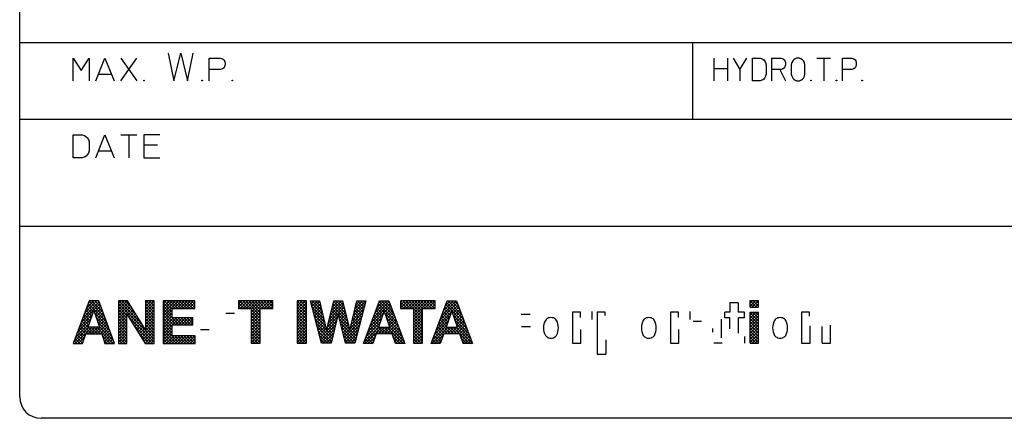
# Model space of a CAD drawing. Extents: x 0 to 12628, y -10659 to 0.
# Drawn here: x 11293 to 11339, y -10062 to -10043 of the extents above; entities that cross this region are included whole.
import ezdxf

# ---------------------------------------------------------------- set-up
doc = ezdxf.new("R2010")
doc.units = 0
doc.header["$MEASUREMENT"] = 0
doc.layers.get('0').update_dxf_attribs({"linetype": 'CONTINUOUS'})
doc.layers.add('1', color=7, linetype='CONTINUOUS')
pattern_1 = [(45, (0, 0), (-0.0707106781, 0.0707106781), []), (135, (0, 0), (-0.0707106781, -0.0707106781), [])]

# ---------------------------------------------------------------- blocks, each defined once
blk = doc.blocks.new('01715910')
at = {"linetype": 'CONTINUOUS'}
h = blk.add_hatch(dxfattribs=at)
h.set_pattern_fill('USER', color=4, scale=0.1, angle=45, pattern_type=0)
h.set_pattern_definition(pattern_1)
edge = h.paths.add_edge_path()
edge.add_line((11296.745, -10058.563), (11297.195, -10058.563))
edge.add_line((11296.592, -10058.112), (11296.745, -10058.563))
edge.add_line((11295.845, -10058.112), (11296.592, -10058.112))
edge.add_line((11295.69, -10058.563), (11295.845, -10058.112))
edge.add_line((11295.252, -10058.563), (11295.69, -10058.563))
edge.add_line((11296.004, -10056.563), (11295.252, -10058.563))
edge.add_line((11296.451, -10056.563), (11296.004, -10056.563))
edge.add_line((11297.195, -10058.563), (11296.451, -10056.563))
edge = h.paths.add_edge_path(flags=16)
edge.add_line((11296.483, -10057.791), (11295.956, -10057.791))
edge.add_line((11296.222, -10057.021), (11296.483, -10057.791))
edge.add_line((11295.956, -10057.791), (11296.222, -10057.021))
h = blk.add_hatch(dxfattribs=at)
h.set_pattern_fill('USER', color=4, scale=0.1, angle=45, pattern_type=0)
h.set_pattern_definition(pattern_1)
edge = h.paths.add_edge_path()
edge.add_line((11299.048, -10058.563), (11299.048, -10056.563))
edge.add_line((11298.632, -10058.563), (11299.048, -10058.563))
edge.add_line((11297.775, -10057.189), (11298.632, -10058.563))
edge.add_line((11297.775, -10058.563), (11297.775, -10057.189))
edge.add_line((11297.38, -10058.563), (11297.775, -10058.563))
edge.add_line((11297.38, -10056.563), (11297.38, -10058.563))
edge.add_line((11297.802, -10056.563), (11297.38, -10056.563))
edge.add_line((11298.646, -10057.917), (11297.802, -10056.563))
edge.add_line((11298.646, -10056.563), (11298.646, -10057.917))
edge.add_line((11299.048, -10056.563), (11298.646, -10056.563))
h = blk.add_hatch(dxfattribs=at)
h.set_pattern_fill('USER', color=4, scale=0.1, angle=45, pattern_type=0)
h.set_pattern_definition(pattern_1)
edge = h.paths.add_edge_path()
edge.add_line((11300.95, -10056.921), (11300.95, -10056.563))
edge.add_line((11299.899, -10056.921), (11300.95, -10056.921))
edge.add_line((11299.899, -10057.357), (11299.899, -10056.921))
edge.add_line((11300.865, -10057.357), (11299.899, -10057.357))
edge.add_line((11300.865, -10057.688), (11300.865, -10057.357))
edge.add_line((11299.899, -10057.688), (11300.865, -10057.688))
edge.add_line((11299.899, -10058.197), (11299.899, -10057.688))
edge.add_line((11300.974, -10058.197), (11299.899, -10058.197))
edge.add_line((11300.974, -10058.555), (11300.974, -10058.197))
edge.add_line((11299.47, -10058.555), (11300.974, -10058.555))
edge.add_line((11299.47, -10056.563), (11299.47, -10058.555))
edge.add_line((11300.95, -10056.563), (11299.47, -10056.563))
h = blk.add_hatch(dxfattribs=at)
h.set_pattern_fill('USER', color=4, scale=0.1, angle=45, pattern_type=0)
h.set_pattern_definition(pattern_1)
edge = h.paths.add_edge_path()
edge.add_line((11304.607, -10056.913), (11304.607, -10056.563))
edge.add_line((11304.016, -10056.913), (11304.607, -10056.913))
edge.add_line((11304.016, -10058.55), (11304.016, -10056.913))
edge.add_line((11303.596, -10058.55), (11304.016, -10058.55))
edge.add_line((11303.596, -10056.913), (11303.596, -10058.55))
edge.add_line((11302.997, -10056.913), (11303.596, -10056.913))
edge.add_line((11302.997, -10056.563), (11302.997, -10056.913))
edge.add_line((11304.607, -10056.563), (11302.997, -10056.563))
h = blk.add_hatch(dxfattribs=at)
h.set_pattern_fill('USER', color=4, scale=0.1, angle=45, pattern_type=0)
h.set_pattern_definition(pattern_1)
edge = h.paths.add_edge_path()
edge.add_line((11306.177, -10058.55), (11306.177, -10056.563))
edge.add_line((11305.747, -10058.55), (11306.177, -10058.55))
edge.add_line((11305.747, -10056.563), (11305.747, -10058.55))
edge.add_line((11306.177, -10056.563), (11305.747, -10056.563))
h = blk.add_hatch(dxfattribs=at)
h.set_pattern_fill('USER', color=4, scale=0.1, angle=45, pattern_type=0)
h.set_pattern_definition(pattern_1)
h.paths.add_polyline_path([(11307.114, -10057.945), (11307.464, -10056.563), (11307.87, -10056.563), (11308.215, -10057.952), (11308.539, -10056.563), (11308.956, -10056.563), (11308.436, -10058.55), (11308.007, -10058.55), (11307.661, -10057.167), (11307.329, -10058.55), (11306.889, -10058.55), (11306.363, -10056.563), (11306.789, -10056.563)])
h = blk.add_hatch(dxfattribs=at)
h.set_pattern_fill('USER', color=4, scale=0.1, angle=45, pattern_type=0)
h.set_pattern_definition(pattern_1)
h.paths.add_polyline_path([(11309.597, -10056.563), (11310.039, -10056.563), (11310.787, -10058.563), (11310.344, -10058.563), (11310.189, -10058.112), (11309.437, -10058.112), (11309.279, -10058.563), (11308.854, -10058.563)])
edge = h.paths.add_edge_path(flags=16)
edge.add_line((11310.078, -10057.791), (11309.816, -10057.031))
edge.add_line((11309.55, -10057.791), (11310.078, -10057.791))
edge.add_line((11309.816, -10057.031), (11309.55, -10057.791))
h = blk.add_hatch(dxfattribs=at)
h.set_pattern_fill('USER', color=4, scale=0.1, angle=45, pattern_type=0)
h.set_pattern_definition(pattern_1)
edge = h.paths.add_edge_path()
edge.add_line((11312.198, -10056.913), (11312.198, -10056.563))
edge.add_line((11311.607, -10056.913), (11312.198, -10056.913))
edge.add_line((11311.607, -10058.55), (11311.607, -10056.913))
edge.add_line((11311.187, -10058.55), (11311.607, -10058.55))
edge.add_line((11311.187, -10056.913), (11311.187, -10058.55))
edge.add_line((11310.588, -10056.913), (11311.187, -10056.913))
edge.add_line((11310.588, -10056.563), (11310.588, -10056.913))
edge.add_line((11312.198, -10056.563), (11310.588, -10056.563))
h = blk.add_hatch(dxfattribs=at)
h.set_pattern_fill('USER', color=4, scale=0.1, angle=45, pattern_type=0)
h.set_pattern_definition(pattern_1)
h.paths.add_polyline_path([(11313.954, -10058.563), (11313.511, -10058.563), (11313.356, -10058.112), (11312.604, -10058.112), (11312.446, -10058.563), (11312.022, -10058.563), (11312.764, -10056.563), (11313.206, -10056.563)])
edge = h.paths.add_edge_path(flags=16)
edge.add_line((11313.245, -10057.791), (11312.984, -10057.031))
edge.add_line((11312.717, -10057.791), (11313.245, -10057.791))
edge.add_line((11312.984, -10057.031), (11312.717, -10057.791))
h = blk.add_hatch(dxfattribs=at)
h.set_pattern_fill('USER', color=4, scale=0.1, angle=45, pattern_type=0)
h.set_pattern_definition(pattern_1)
edge = h.paths.add_edge_path()
edge.add_line((11327.34, -10056.86), (11327.34, -10056.541))
edge.add_line((11326.95, -10056.86), (11327.34, -10056.86))
edge.add_line((11326.95, -10056.86), (11326.95, -10056.541))
edge.add_line((11326.95, -10056.541), (11327.34, -10056.541))
h = blk.add_hatch(dxfattribs=at)
h.set_pattern_fill('USER', color=4, scale=0.1, angle=45, pattern_type=0)
h.set_pattern_definition(pattern_1)
edge = h.paths.add_edge_path()
edge.add_line((11327.34, -10058.546), (11327.34, -10057.091))
edge.add_line((11326.95, -10058.546), (11327.34, -10058.546))
edge.add_line((11326.95, -10058.546), (11326.95, -10057.091))
edge.add_line((11326.95, -10057.091), (11327.34, -10057.091))
at = {"layer": '1', "color": 2, "linetype": 'CONTINUOUS'}
for p, q in [((11292.752, -10061.063), (11292.752, -10040.863)), ((11292.752, -10044.463), (11355.752, -10044.463)), ((11324.252, -10044.463), (11324.252, -10048.063)), ((11299.704, -10044.963), (11299.965, -10046.263)), ((11299.965, -10046.263), (11300.29, -10044.963)), ((11300.29, -10044.963), (11300.615, -10046.263)), ((11300.615, -10046.263), (11300.875, -10044.963)), ((11295.252, -10046.263), (11295.252, -10045.196)), ((11295.252, -10045.196), (11295.626, -10045.783)), ((11295.626, -10045.783), (11295.999, -10045.196)), ((11295.999, -10045.196), (11295.999, -10046.263)), ((11296.319, -10046.263), (11296.746, -10045.196)), ((11296.746, -10045.196), (11297.172, -10046.263)), ((11297.492, -10046.263), (11298.239, -10045.196)), ((11297.492, -10045.196), (11298.239, -10046.263)), ((11301.628, -10045.73), (11301.628, -10045.196)), ((11301.628, -10045.196), (11302.135, -10045.196)), ((11302.135, -10045.196), (11302.242, -10045.223)), ((11302.242, -10045.223), (11302.322, -10045.276)), ((11302.322, -10045.65), (11302.242, -10045.703)), ((11302.322, -10045.276), (11302.348, -10045.33)), ((11302.348, -10045.596), (11302.322, -10045.65)), ((11302.348, -10045.33), (11302.375, -10045.41)), ((11302.375, -10045.516), (11302.348, -10045.596)), ((11302.375, -10045.41), (11302.375, -10045.516)), ((11325.252, -10045.196), (11325.252, -10045.676)), ((11325.887, -10045.196), (11325.887, -10045.676)), ((11326.159, -10045.196), (11326.476, -10045.729)), ((11326.476, -10045.729), (11326.794, -10045.196)), ((11327.066, -10046.263), (11327.066, -10045.196)), ((11327.066, -10045.196), (11327.428, -10045.196)), ((11327.428, -10045.196), (11327.519, -10045.223)), ((11327.519, -10045.223), (11327.587, -10045.276)), ((11327.587, -10045.276), (11327.632, -10045.329)), ((11327.632, -10045.329), (11327.678, -10045.409)), ((11327.678, -10045.409), (11327.7, -10045.516)), ((11327.7, -10045.516), (11327.7, -10045.943)), ((11327.972, -10045.729), (11327.972, -10045.196)), ((11327.972, -10045.196), (11328.403, -10045.196)), ((11328.403, -10045.196), (11328.494, -10045.223)), ((11328.494, -10045.223), (11328.562, -10045.276)), ((11328.562, -10045.649), (11328.494, -10045.703)), ((11328.562, -10045.276), (11328.584, -10045.329)), ((11328.584, -10045.596), (11328.562, -10045.649)), ((11328.584, -10045.329), (11328.607, -10045.409)), ((11328.607, -10045.516), (11328.584, -10045.596)), ((11328.607, -10045.409), (11328.607, -10045.516)), ((11328.902, -10045.409), (11328.879, -10045.516)), ((11328.879, -10045.516), (11328.879, -10045.943)), ((11328.947, -10045.329), (11328.902, -10045.409)), ((11328.992, -10045.276), (11328.947, -10045.329)), ((11329.06, -10045.223), (11328.992, -10045.276)), ((11329.128, -10045.196), (11329.06, -10045.223)), ((11329.264, -10045.196), (11329.128, -10045.196)), ((11329.332, -10045.223), (11329.264, -10045.196)), ((11329.4, -10045.276), (11329.332, -10045.223)), ((11329.446, -10045.329), (11329.4, -10045.276)), ((11329.491, -10045.409), (11329.446, -10045.329)), ((11329.514, -10045.516), (11329.491, -10045.409)), ((11329.514, -10045.943), (11329.514, -10045.516)), ((11330.08, -10045.196), (11330.398, -10045.196)), ((11330.398, -10045.196), (11330.715, -10045.196)), ((11330.398, -10045.196), (11330.398, -10046.263)), ((11331.282, -10045.729), (11331.282, -10045.196)), ((11331.282, -10045.196), (11331.712, -10045.196)), ((11331.712, -10045.196), (11331.803, -10045.223)), ((11331.803, -10045.223), (11331.871, -10045.276)), ((11331.871, -10045.649), (11331.803, -10045.703)), ((11331.871, -10045.276), (11331.894, -10045.329)), ((11331.894, -10045.596), (11331.871, -10045.649)), ((11331.894, -10045.329), (11331.916, -10045.409)), ((11331.916, -10045.516), (11331.894, -10045.596)), ((11331.916, -10045.409), (11331.916, -10045.516)), ((11296.452, -10045.943), (11297.039, -10045.943)), ((11301.628, -10046.263), (11301.628, -10045.73)), ((11302.135, -10045.73), (11301.628, -10045.73)), ((11302.242, -10045.703), (11302.135, -10045.73)), ((11325.252, -10045.676), (11325.887, -10045.676)), ((11325.252, -10045.676), (11325.252, -10045.729)), ((11325.252, -10045.729), (11325.252, -10046.263)), ((11325.887, -10045.676), (11325.887, -10046.263)), ((11326.476, -10045.729), (11326.476, -10046.263)), ((11327.678, -10046.049), (11327.632, -10046.129)), ((11327.7, -10045.943), (11327.678, -10046.049)), ((11328.335, -10045.729), (11327.972, -10045.729)), ((11327.972, -10046.263), (11327.972, -10045.729)), ((11328.403, -10045.729), (11328.335, -10045.729)), ((11328.335, -10045.729), (11328.607, -10046.263)), ((11328.494, -10045.703), (11328.403, -10045.729)), ((11328.879, -10045.943), (11328.902, -10046.049)), ((11328.902, -10046.049), (11328.947, -10046.129)), ((11329.446, -10046.129), (11329.491, -10046.049)), ((11329.491, -10046.049), (11329.514, -10045.943)), ((11331.282, -10046.263), (11331.282, -10045.729)), ((11331.712, -10045.729), (11331.282, -10045.729)), ((11331.803, -10045.703), (11331.712, -10045.729)), ((11298.559, -10046.263), (11298.559, -10046.236)), ((11298.559, -10046.236), (11298.586, -10046.236)), ((11298.586, -10046.263), (11298.559, -10046.263)), ((11298.586, -10046.236), (11298.586, -10046.263)), ((11301.282, -10046.263), (11301.282, -10046.236)), ((11301.282, -10046.236), (11301.308, -10046.236)), ((11301.308, -10046.263), (11301.282, -10046.263)), ((11301.308, -10046.236), (11301.308, -10046.263)), ((11302.695, -10046.263), (11302.695, -10046.236)), ((11302.695, -10046.236), (11302.722, -10046.236)), ((11302.722, -10046.263), (11302.695, -10046.263)), ((11302.722, -10046.236), (11302.722, -10046.263)), ((11327.428, -10046.263), (11327.066, -10046.263)), ((11327.519, -10046.236), (11327.428, -10046.263)), ((11327.587, -10046.183), (11327.519, -10046.236)), ((11327.632, -10046.129), (11327.587, -10046.183)), ((11328.947, -10046.129), (11328.992, -10046.183)), ((11328.992, -10046.183), (11329.06, -10046.236)), ((11329.06, -10046.236), (11329.128, -10046.263)), ((11329.128, -10046.263), (11329.264, -10046.263)), ((11329.264, -10046.263), (11329.332, -10046.236)), ((11329.332, -10046.236), (11329.4, -10046.183)), ((11329.4, -10046.183), (11329.446, -10046.129)), ((11329.786, -10046.263), (11329.786, -10046.236)), ((11329.786, -10046.236), (11329.808, -10046.236)), ((11329.808, -10046.263), (11329.786, -10046.263)), ((11329.808, -10046.236), (11329.808, -10046.263)), ((11330.987, -10046.263), (11330.987, -10046.236)), ((11330.987, -10046.236), (11331.01, -10046.236)), ((11331.01, -10046.263), (11330.987, -10046.263)), ((11331.01, -10046.236), (11331.01, -10046.263)), ((11332.188, -10046.263), (11332.188, -10046.236)), ((11332.188, -10046.236), (11332.211, -10046.236)), ((11332.211, -10046.263), (11332.188, -10046.263)), ((11332.211, -10046.236), (11332.211, -10046.263)), ((11355.752, -10048.063), (11292.752, -10048.063)), ((11295.252, -10049.863), (11295.252, -10048.796)), ((11295.252, -10048.796), (11295.679, -10048.796)), ((11295.679, -10048.796), (11295.786, -10048.823)), ((11295.786, -10048.823), (11295.866, -10048.876)), ((11295.866, -10048.876), (11295.919, -10048.93)), ((11296.319, -10049.863), (11296.746, -10048.796)), ((11296.746, -10048.796), (11297.172, -10049.863)), ((11297.492, -10048.796), (11297.866, -10048.796)), ((11297.866, -10048.796), (11298.239, -10048.796)), ((11297.866, -10048.796), (11297.866, -10049.863)), ((11299.306, -10048.796), (11298.559, -10048.796)), ((11298.559, -10048.796), (11298.559, -10049.276)), ((11295.919, -10048.93), (11295.972, -10049.01)), ((11295.972, -10049.01), (11295.999, -10049.116)), ((11295.999, -10049.116), (11295.999, -10049.543)), ((11299.199, -10049.276), (11298.559, -10049.276)), ((11298.559, -10049.276), (11298.559, -10049.33)), ((11298.559, -10049.33), (11298.559, -10049.863)), ((11295.866, -10049.783), (11295.786, -10049.836)), ((11295.919, -10049.73), (11295.866, -10049.783)), ((11295.972, -10049.65), (11295.919, -10049.73)), ((11295.999, -10049.543), (11295.972, -10049.65)), ((11296.452, -10049.543), (11297.039, -10049.543)), ((11295.679, -10049.863), (11295.252, -10049.863)), ((11295.786, -10049.836), (11295.679, -10049.863)), ((11298.559, -10049.863), (11299.306, -10049.863)), ((11292.752, -10053.063), (11355.752, -10053.063)), ((11296.004, -10056.563), (11295.252, -10058.563)), ((11296.451, -10056.563), (11296.004, -10056.563)), ((11297.195, -10058.563), (11296.451, -10056.563)), ((11297.802, -10056.563), (11297.38, -10056.563)), ((11297.38, -10056.563), (11297.38, -10058.563)), ((11298.646, -10057.917), (11297.802, -10056.563)), ((11299.048, -10056.563), (11298.646, -10056.563)), ((11298.646, -10056.563), (11298.646, -10057.917)), ((11299.048, -10058.563), (11299.048, -10056.563)), ((11299.47, -10056.563), (11299.47, -10058.555)), ((11300.95, -10056.563), (11299.47, -10056.563)), ((11300.95, -10056.921), (11300.95, -10056.563)), ((11302.997, -10056.563), (11302.997, -10056.913)), ((11304.607, -10056.563), (11302.997, -10056.563)), ((11304.607, -10056.913), (11304.607, -10056.563)), ((11305.747, -10056.563), (11305.747, -10058.55)), ((11306.177, -10056.563), (11305.747, -10056.563)), ((11306.177, -10058.55), (11306.177, -10056.563)), ((11306.363, -10056.563), (11306.789, -10056.563)), ((11306.889, -10058.55), (11306.363, -10056.563)), ((11306.789, -10056.563), (11307.114, -10057.945)), ((11307.114, -10057.945), (11307.464, -10056.563)), ((11307.464, -10056.563), (11307.87, -10056.563)), ((11307.87, -10056.563), (11308.215, -10057.952)), ((11308.215, -10057.952), (11308.539, -10056.563)), ((11308.956, -10056.563), (11308.436, -10058.55)), ((11308.539, -10056.563), (11308.956, -10056.563)), ((11308.854, -10058.563), (11309.597, -10056.563)), ((11309.597, -10056.563), (11310.039, -10056.563)), ((11310.039, -10056.563), (11310.787, -10058.563)), ((11310.588, -10056.563), (11310.588, -10056.913)), ((11312.198, -10056.563), (11310.588, -10056.563)), ((11312.022, -10058.563), (11312.764, -10056.563)), ((11312.198, -10056.913), (11312.198, -10056.563)), ((11312.764, -10056.563), (11313.206, -10056.563)), ((11313.206, -10056.563), (11313.954, -10058.563)), ((11326.398, -10056.659), (11326.006, -10056.659)), ((11326.006, -10056.659), (11326.006, -10057.091)), ((11326.398, -10056.659), (11326.398, -10057.091)), ((11326.95, -10056.541), (11327.34, -10056.541)), ((11326.95, -10056.86), (11326.95, -10056.541)), ((11327.34, -10056.86), (11327.34, -10056.541)), ((11295.956, -10057.791), (11296.222, -10057.021)), ((11296.222, -10057.021), (11296.483, -10057.791)), ((11299.899, -10057.357), (11299.899, -10056.921)), ((11299.899, -10056.921), (11300.95, -10056.921)), ((11302.401, -10057.144), (11302.814, -10057.144)), ((11302.997, -10056.913), (11303.596, -10056.913)), ((11303.596, -10056.913), (11303.596, -10058.55)), ((11304.016, -10058.55), (11304.016, -10056.913)), ((11304.016, -10056.913), (11304.607, -10056.913)), ((11307.661, -10057.167), (11307.329, -10058.55)), ((11308.007, -10058.55), (11307.661, -10057.167)), ((11309.816, -10057.031), (11309.55, -10057.791)), ((11310.078, -10057.791), (11309.816, -10057.031)), ((11310.588, -10056.913), (11311.187, -10056.913)), ((11311.187, -10056.913), (11311.187, -10058.55)), ((11311.607, -10058.55), (11311.607, -10056.913)), ((11311.607, -10056.913), (11312.198, -10056.913)), ((11312.984, -10057.031), (11312.717, -10057.791)), ((11313.245, -10057.791), (11312.984, -10057.031)), ((11318.634, -10057.091), (11318.634, -10058.546)), ((11319.011, -10057.091), (11318.634, -10057.091)), ((11319.011, -10057.345), (11319.011, -10057.091)), ((11319.558, -10057.431), (11319.558, -10057.065)), ((11319.794, -10057.091), (11319.794, -10059.057)), ((11320.164, -10057.091), (11319.794, -10057.091)), ((11320.164, -10057.256), (11320.164, -10057.091)), ((11323.221, -10057.091), (11323.221, -10058.546)), ((11323.598, -10057.091), (11323.221, -10057.091)), ((11323.598, -10057.345), (11323.598, -10057.091)), ((11324.145, -10057.431), (11324.145, -10057.065)), ((11325.767, -10057.356), (11325.767, -10057.091)), ((11326.006, -10057.091), (11325.767, -10057.091)), ((11326.686, -10057.091), (11326.398, -10057.091)), ((11326.686, -10057.357), (11326.686, -10057.091)), ((11326.95, -10056.86), (11327.34, -10056.86)), ((11326.95, -10057.091), (11327.34, -10057.091)), ((11326.95, -10058.546), (11326.95, -10057.091)), ((11327.34, -10058.546), (11327.34, -10057.091)), ((11329.364, -10057.091), (11329.364, -10058.546)), ((11329.735, -10057.091), (11329.364, -10057.091)), ((11329.735, -10057.275), (11329.735, -10057.091)), ((11297.775, -10058.563), (11297.775, -10057.189)), ((11297.775, -10057.189), (11298.632, -10058.563)), ((11300.865, -10057.357), (11299.899, -10057.357)), ((11300.865, -10057.688), (11300.865, -10057.357)), ((11316.656, -10057.206), (11316.234, -10057.206)), ((11324.678, -10057.533), (11324.279, -10057.533)), ((11325.592, -10057.423), (11325.592, -10058.294)), ((11326.006, -10057.356), (11325.767, -10057.356)), ((11326.006, -10057.866), (11326.006, -10057.356)), ((11326.405, -10058.071), (11326.405, -10057.357)), ((11326.686, -10057.357), (11326.405, -10057.357)), ((11296.483, -10057.791), (11295.956, -10057.791)), ((11299.899, -10058.197), (11299.899, -10057.688)), ((11299.899, -10057.688), (11300.865, -10057.688)), ((11301.215, -10057.901), (11301.63, -10057.901)), ((11309.55, -10057.791), (11310.078, -10057.791)), ((11312.717, -10057.791), (11313.245, -10057.791)), ((11316.252, -10057.771), (11316.67, -10057.771)), ((11319.029, -10058.546), (11319.029, -10057.906)), ((11323.616, -10058.546), (11323.616, -10057.906)), ((11325.201, -10058.035), (11325.201, -10057.857)), ((11329.757, -10058.546), (11329.757, -10057.734)), ((11330.33, -10058.546), (11330.33, -10057.76)), ((11330.712, -10058.546), (11330.712, -10057.702)), ((11295.69, -10058.563), (11295.845, -10058.112)), ((11295.845, -10058.112), (11296.592, -10058.112)), ((11296.592, -10058.112), (11296.745, -10058.563)), ((11299.47, -10058.555), (11300.974, -10058.555)), ((11300.974, -10058.197), (11299.899, -10058.197)), ((11300.974, -10058.555), (11300.974, -10058.197)), ((11303.596, -10058.55), (11304.016, -10058.55)), ((11305.747, -10058.55), (11306.177, -10058.55)), ((11307.329, -10058.55), (11306.889, -10058.55)), ((11308.436, -10058.55), (11308.007, -10058.55)), ((11309.437, -10058.112), (11309.279, -10058.563)), ((11310.189, -10058.112), (11309.437, -10058.112)), ((11310.344, -10058.563), (11310.189, -10058.112)), ((11311.187, -10058.55), (11311.607, -10058.55)), ((11312.604, -10058.112), (11312.446, -10058.563)), ((11313.356, -10058.112), (11312.604, -10058.112)), ((11313.511, -10058.563), (11313.356, -10058.112)), ((11318.634, -10058.546), (11319.029, -10058.546)), ((11320.189, -10058.381), (11320.189, -10059.057)), ((11323.221, -10058.546), (11323.616, -10058.546)), ((11325.647, -10058.546), (11325.247, -10058.546)), ((11326.694, -10058.238), (11326.694, -10058.546)), ((11326.95, -10058.546), (11327.34, -10058.546)), ((11329.364, -10058.546), (11329.757, -10058.546)), ((11330.33, -10058.546), (11330.712, -10058.546)), ((11295.252, -10058.563), (11295.69, -10058.563)), ((11296.745, -10058.563), (11297.195, -10058.563)), ((11297.38, -10058.563), (11297.775, -10058.563)), ((11298.632, -10058.563), (11299.048, -10058.563)), ((11309.279, -10058.563), (11308.854, -10058.563)), ((11310.787, -10058.563), (11310.344, -10058.563)), ((11312.446, -10058.563), (11312.022, -10058.563)), ((11313.954, -10058.563), (11313.511, -10058.563)), ((11319.794, -10059.057), (11320.189, -10059.057)), ((11354.752, -10062.063), (11293.752, -10062.063))]:
    blk.add_line(p, q, dxfattribs=at)
for centre, radius, start, end in [((11318.009, -10057.827), 0.732, 151.333, -151.333), ((11317.638, -10057.672), 0.335, 113.3822, 144.2193), ((11317.626, -10057.755), 0.409, 72.7371, 107.2629), ((11317.615, -10057.672), 0.335, 35.7788, 66.6197), ((11317.244, -10057.827), 0.732, -28.6666, 28.6666), ((11322.592, -10057.827), 0.732, 151.333, -151.333), ((11322.221, -10057.672), 0.335, 113.3822, 144.2193), ((11322.21, -10057.755), 0.409, 72.7371, 107.2629), ((11322.198, -10057.672), 0.335, 35.7788, 66.6197), ((11321.828, -10057.827), 0.732, -28.6666, 28.6666), ((11328.738, -10057.827), 0.732, 151.333, -151.333), ((11328.368, -10057.672), 0.335, 113.3822, 144.2193), ((11328.356, -10057.755), 0.409, 72.7371, 107.2629), ((11328.345, -10057.672), 0.335, 35.7788, 66.6197), ((11327.974, -10057.827), 0.732, -28.6666, 28.6666), ((11317.638, -10057.983), 0.335, -144.2206, -113.3808), ((11317.626, -10057.899), 0.409, -107.2629, -72.7371), ((11317.615, -10057.983), 0.335, -66.6183, -35.7803), ((11322.221, -10057.983), 0.335, -144.2206, -113.3808), ((11322.21, -10057.899), 0.409, -107.2629, -72.7371), ((11322.198, -10057.983), 0.335, -66.6183, -35.7803), ((11328.368, -10057.983), 0.335, -144.2206, -113.3808), ((11328.356, -10057.899), 0.409, -107.2629, -72.7371), ((11328.345, -10057.983), 0.335, -66.6183, -35.7803), ((11293.752, -10061.063), 1, 180, -90)]:
    blk.add_arc(centre, radius, start, end, dxfattribs=at)
blk = doc.blocks.new('11633604B')
blk.add_blockref('01715910', (0, 0))

msp = doc.modelspace()

# ---------------------------------------------------------------- block references
msp.add_blockref('11633604B', (0, 0))

doc.saveas('drawing.dxf')
